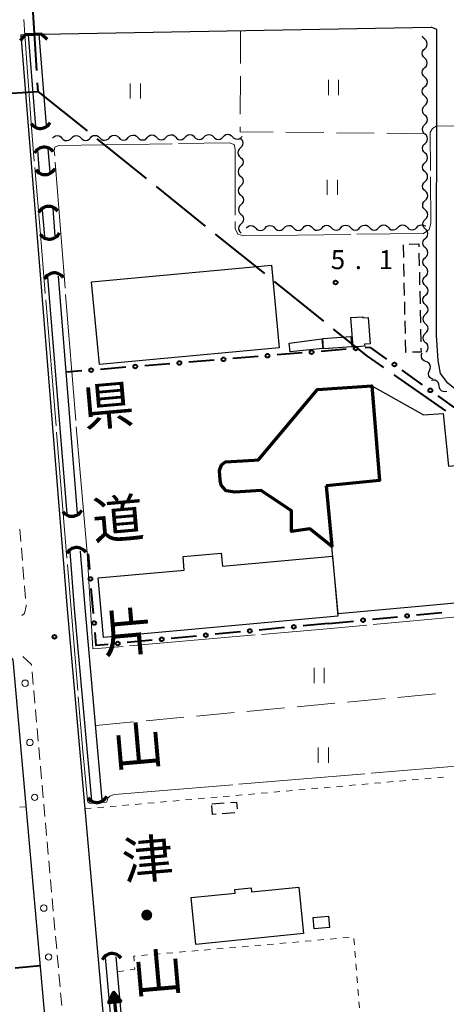
# Model space of a CAD drawing. Units: metres. Extents: x -74000 to -72000, y 34500 to 36000.
# Drawn here: x -72557 to -72473, y 35148 to 35342 of the extents above; entities that cross this region are included whole.
import ezdxf
from ezdxf.enums import TextEntityAlignment as Align

# ---------------------------------------------------------------- set-up
doc = ezdxf.new("R2010")
doc.units = ezdxf.units.M
for name, color, linetype, lineweight in [('110600_大字・町・丁目界', 7, 'Continuous', 40), ('210100_道路縁(街区線)', 7, 'Continuous', 30), ('220300_道路橋(高架部)', 7, 'Continuous', 70), ('220399_道路橋(ひげ)', 7, 'Continuous', 70), ('221300_歩道', 7, 'Continuous', 30), ('223800_並木', 7, 'Continuous', 30), ('300100_普通建物', 7, 'Continuous', 30), ('300200_堅ろう建物', 7, 'Continuous', 70), ('300300_普通無壁舎', 7, 'Continuous', 30), ('421900_坑口', 7, 'Continuous', 30), ('510100_河川', 7, 'Continuous', 30), ('510200_細流', 7, 'Continuous', 30), ('524100_流水方向', 7, 'Continuous', 70), ('613000_さく(未分類)', 7, 'Continuous', 30), ('630100_植生界', 7, 'Continuous', 30), ('630200_耕地界', 7, 'Continuous', 30), ('631100_田', 7, 'Continuous', 13), ('710300_等高線(補助曲線)', 7, 'Continuous', 13), ('731200_図化機測定による標高点', 7, 'Continuous', 40), ('812100_(注記)道路の路線名', 7, 'Continuous', 53)]:
    doc.layers.add(name, color=color, linetype=linetype, lineweight=lineweight)
doc.styles.add('Style-Kanji V', font='MS Gothic.ttf')
doc.styles.add('Style-WORKING', font='MS Gothic.ttf')

msp = doc.modelspace()

# ---------------------------------------------------------------- linework, layer by layer
at = {"layer": '110600_大字・町・丁目界', "linetype": 'Continuous', "lineweight": 40}
for p, q in [((-72554.408, 35344.613), (-72553.607, 35332.139)), ((-72553.447, 35329.644), (-72553.34, 35327.98)), ((-72565.488, 35327.177), (-72553.34, 35327.98)), ((-72553.34, 35327.98), (-72543.598, 35320.147)), ((-72541.65, 35318.581), (-72531.909, 35310.748)), ((-72529.96, 35309.181), (-72520.219, 35301.349)), ((-72518.27, 35299.782), (-72508.529, 35291.949)), ((-72506.58, 35290.383), (-72496.839, 35282.55)), ((-72482.932, 35271.943), (-72472.669, 35264.807))]:
    msp.add_line(p, q, dxfattribs=at)
at = {"layer": '110600_大字・町・丁目界', "linetype": 'Continuous', "lineweight": 40, "flags": 128}
msp.add_lwpolyline([(-72494.891, 35280.984), (-72488.22, 35275.62), (-72484.985, 35273.37)], dxfattribs=at)
at = {"layer": '210100_道路縁(街区線)', "linetype": 'Continuous', "lineweight": 30, "flags": 128}
for points in [[(-72552.57, 35339.28), (-72475.55, 35340.7)], [(-72441.88, 35134.49), (-72447.23, 35194.7), (-72450.03, 35226.16), (-72451.35, 35243.97), (-72452.06, 35251.13), (-72452.68, 35254.48), (-72453.61, 35256.97), (-72455, 35258.69), (-72457.19, 35260.74), (-72460.05, 35262.52), (-72468.39, 35267.19), (-72472.27, 35270.27), (-72473.67, 35272.21), (-72474.17, 35274.81), (-72474.5, 35279.7), (-72474.41, 35340.19), (-72475.55, 35340.7)], [(-72552.57, 35339.28), (-72556.69, 35339.09), (-72547.55, 35225.62), (-72535.9, 35094.59)], [(-72544.61, 35062.03), (-72546.77, 35087.04), (-72547.25, 35092.43), (-72547.28, 35092.77), (-72558.21, 35215.58), (-72559.72, 35217.49), (-72641.73, 35209.78), (-72643.71, 35208.22), (-72627.37, 35024.7)]]:
    msp.add_lwpolyline(points, dxfattribs=at)
at = {"layer": '220300_道路橋(高架部)', "linetype": 'Continuous', "lineweight": 70, "flags": 128}
msp.add_lwpolyline([(-72552.57, 35339.28), (-72555.84, 35339.14)], dxfattribs=at)
at = {"layer": '220399_道路橋(ひげ)', "linetype": 'Continuous', "lineweight": 70, "flags": 128}
for points in [[(-72555.84, 35339.14), (-72556.85, 35338.04)], [(-72552.57, 35339.28), (-72551.46, 35338.27)]]:
    msp.add_lwpolyline(points, dxfattribs=at)
at = {"layer": '221300_歩道', "linetype": 'Continuous', "lineweight": 13}
for p, q in [((-72556.901, 35241.459), (-72556.694, 35238.967)), ((-72556.59, 35237.722), (-72556.383, 35235.23)), ((-72556.279, 35233.985), (-72556.072, 35231.493)), ((-72555.968, 35230.248), (-72555.76, 35227.756)), ((-72554.482, 35213.248), (-72554.26, 35210.757)), ((-72554.149, 35209.512), (-72553.928, 35207.022)), ((-72553.817, 35205.777), (-72553.596, 35203.287)), ((-72553.485, 35202.042), (-72553.263, 35199.552)), ((-72553.152, 35198.307), (-72552.931, 35195.816)), ((-72552.82, 35194.571), (-72552.599, 35192.081)), ((-72552.488, 35190.836), (-72552.266, 35188.346)), ((-72552.155, 35187.101), (-72551.934, 35184.611)), ((-72551.823, 35183.366), (-72551.602, 35180.875)), ((-72551.491, 35179.63), (-72551.269, 35177.14)), ((-72551.159, 35175.895), (-72550.937, 35173.405)), ((-72550.826, 35172.16), (-72550.605, 35169.67)), ((-72550.494, 35168.425), (-72550.272, 35165.935)), ((-72550.162, 35164.689), (-72549.94, 35162.199)), ((-72549.829, 35160.954), (-72549.608, 35158.464)), ((-72549.497, 35157.219), (-72549.275, 35154.729)), ((-72549.165, 35153.484), (-72548.943, 35150.994)), ((-72548.832, 35149.748), (-72548.611, 35147.258))]:
    msp.add_line(p, q, dxfattribs=at)
at = {"layer": '221300_歩道', "linetype": 'Continuous', "lineweight": 13, "flags": 128}
for points in [[(-72555.657, 35226.511), (-72555.63, 35226.19), (-72555.95, 35224.76), (-72556.528, 35224.343)], [(-72556.27, 35216.284), (-72554.61, 35214.69), (-72554.592, 35214.493)]]:
    msp.add_lwpolyline(points, dxfattribs=at)
at = {"layer": '223800_並木', "linetype": 'Continuous', "lineweight": 13}
for centre in [(-72555.85, 35210.99), (-72554.91, 35199.27), (-72553.97, 35188.41), (-72552.15, 35166.52), (-72551.21, 35156.88)]:
    msp.add_circle(centre, 0.625, dxfattribs=at)
at = {"layer": '300100_普通建物', "linetype": 'Continuous', "lineweight": 30, "flags": 128}
for points in [[(-72490.99, 35277.44), (-72491.44, 35283.25), (-72489.07, 35283.43), (-72489.05, 35283.2), (-72488.01, 35283.28), (-72487.62, 35278.07), (-72488.69, 35277.99), (-72488.64, 35277.62)], [(-72487.27, 35269.8), (-72477.02, 35264.05), (-72473.19, 35264.28), (-72472.13, 35253.9), (-72457.8, 35255.05), (-72454.86, 35228.23), (-72493.91, 35224.68), (-72495.15, 35238.01), (-72496.31, 35250.02), (-72485.78, 35251.05)], [(-72493.98, 35224.27), (-72540.36, 35220.05), (-72541.43, 35231.81), (-72524.36, 35233.36), (-72524.6, 35236.03), (-72517.05, 35236.71), (-72516.82, 35234.13), (-72495.06, 35236.11)], [(-72500.78, 35161.48), (-72522.08, 35159.35), (-72523, 35168.6), (-72514.32, 35169.47), (-72514.4, 35170.23), (-72511.12, 35170.56), (-72511.04, 35169.72), (-72501.69, 35170.65)]]:
    msp.add_lwpolyline(points, close=True, dxfattribs=at)
at = {"layer": '300100_普通建物', "linetype": 'Continuous', "lineweight": 30}
for points in [[(-72542.69, 35290.32), (-72507.11, 35293.63), (-72505.59, 35277.27), (-72541.17, 35273.96)], [(-72503.6, 35278.22), (-72497.18, 35279.04), (-72496.97, 35277.15), (-72503.4, 35276.47)], [(-72496.99, 35279.12), (-72491.41, 35279.52), (-72491.25, 35277.47), (-72496.83, 35277.08)], [(-72498.9, 35164.68), (-72495.82, 35164.96), (-72495.62, 35162.68), (-72498.7, 35162.4)]]:
    msp.add_3dface(points, dxfattribs=at)
at = {"layer": '300200_堅ろう建物', "linetype": 'Continuous', "lineweight": 70, "flags": 128}
msp.add_lwpolyline([(-72496.31, 35250.02), (-72495.15, 35238.01), (-72499.53, 35241.5), (-72503.15, 35241), (-72503.15, 35245.09), (-72509.19, 35249.05), (-72514.39, 35248.73), (-72516.1, 35249.04), (-72517.1, 35250.16), (-72517.28, 35251.13), (-72517.38, 35253.06), (-72517.01, 35254.13), (-72516.2, 35254.77), (-72510.53, 35255.09), (-72509.68, 35255.16), (-72497.99, 35269.07), (-72487.27, 35269.8), (-72485.78, 35251.05)], close=True, dxfattribs=at)
at = {"layer": '300300_普通無壁舎', "linetype": 'Continuous', "lineweight": 30}
for p, q in [((-72480.955, 35295.136), (-72481.007, 35297.635)), ((-72477.951, 35295.996), (-72477.899, 35293.497)), ((-72480.876, 35291.387), (-72480.928, 35293.886)), ((-72477.872, 35292.247), (-72477.82, 35289.747)), ((-72480.797, 35287.638), (-72480.849, 35290.137)), ((-72477.793, 35288.498), (-72477.741, 35285.998)), ((-72480.718, 35283.888), (-72480.77, 35286.388)), ((-72477.715, 35284.748), (-72477.662, 35282.249)), ((-72480.639, 35280.139), (-72480.692, 35282.639)), ((-72477.636, 35280.999), (-72477.583, 35278.5)), ((-72480.56, 35276.39), (-72480.613, 35278.889)), ((-72480.489, 35276.391), (-72480.56, 35276.39)), ((-72518.95, 35187.12), (-72516.457, 35187.308)), ((-72514.349, 35185.355), (-72516.842, 35185.167))]:
    msp.add_line(p, q, dxfattribs=at)
at = {"layer": '300300_普通無壁舎', "linetype": 'Continuous', "lineweight": 30, "flags": 128}
for points in [[(-72479.895, 35297.796), (-72477.99, 35297.84), (-72477.977, 35297.246)], [(-72477.557, 35277.25), (-72477.54, 35276.45), (-72479.239, 35276.416)], [(-72518.088, 35185.073), (-72518.79, 35185.02), (-72518.926, 35186.811)], [(-72515.211, 35187.402), (-72514.04, 35187.49), (-72513.939, 35186.168)]]:
    msp.add_lwpolyline(points, dxfattribs=at)
at = {"layer": '421900_坑口', "linetype": 'Continuous', "lineweight": 70}
for centre, start, end in [((-72552.834, 35322.812), 212.29217, 332.29363), ((-72552.064, 35314.79), 34.01144, 154.0129), ((-72551.925, 35313.681), 213.43977, 333.44122), ((-72551.194, 35303.09), 34.01144, 154.0129), ((-72551.036, 35300.94), 214.01144, 334.0129), ((-72550.044, 35289.93), 34.01144, 154.0129), ((-72546.587, 35246.149), 214.5869, 334.58835), ((-72545.665, 35235.639), 33.43977, 153.44122), ((-72541.666, 35189.579), 214.52979, 334.53125), ((-72538.626, 35155.373), 35.51025, 155.5117)]:
    msp.add_arc(centre, 2.165, start, end, dxfattribs=at)
at = {"layer": '510100_河川', "linetype": 'Continuous', "lineweight": 30, "flags": 128}
for points in [[(-72553.73, 35321.04), (-72555.19, 35339.17)], [(-72551.64, 35321.21), (-72553.09, 35339.26)], [(-72553, 35311.97), (-72553.35, 35316.33)], [(-72550.89, 35312.01), (-72551.27, 35316.65)], [(-72551.98, 35299.29), (-72552.39, 35304.51)], [(-72549.88, 35299.44), (-72550.32, 35304.8)], [(-72547.55, 35244.46), (-72551.33, 35291.27)], [(-72545.46, 35244.63), (-72549.24, 35291.44)], [(-72542.68, 35187.78), (-72546.06, 35225.75), (-72546.96, 35236.95)], [(-72540.59, 35187.95), (-72543.97, 35225.93), (-72544.87, 35237.11)], [(-72534.51, 35096.03), (-72539.92, 35156.74)], [(-72532.43, 35096.23), (-72537.56, 35153.94), (-72537.83, 35156.92)]]:
    msp.add_lwpolyline(points, dxfattribs=at)
at = {"layer": '510200_細流', "linetype": 'Continuous', "lineweight": 30, "flags": 128}
for points in [[(-72476.818, 35338.296), (-72477.087, 35338.546), (-72477.26, 35338.87), (-72477.263, 35338.889)], [(-72476.812, 35336.421), (-72476.545, 35336.673), (-72476.374, 35336.998), (-72476.315, 35337.36), (-72476.376, 35337.723), (-72476.549, 35338.046), (-72476.818, 35338.296)], [(-72476.806, 35334.546), (-72477.075, 35334.796), (-72477.248, 35335.12), (-72477.309, 35335.483), (-72477.25, 35335.845), (-72477.079, 35336.169), (-72476.812, 35336.421)], [(-72476.8, 35332.671), (-72476.532, 35332.923), (-72476.362, 35333.248), (-72476.303, 35333.61), (-72476.364, 35333.973), (-72476.537, 35334.296), (-72476.806, 35334.546)], [(-72476.794, 35330.796), (-72477.062, 35331.046), (-72477.235, 35331.37), (-72477.297, 35331.733), (-72477.238, 35332.095), (-72477.067, 35332.419), (-72476.8, 35332.671)], [(-72476.781, 35327.046), (-72477.05, 35327.296), (-72477.223, 35327.62), (-72477.284, 35327.983), (-72477.226, 35328.345), (-72477.055, 35328.669), (-72476.787, 35328.921)], [(-72476.787, 35328.921), (-72476.52, 35329.173), (-72476.349, 35329.498), (-72476.29, 35329.86), (-72476.352, 35330.223), (-72476.525, 35330.546), (-72476.794, 35330.796)], [(-72476.775, 35325.171), (-72476.508, 35325.423), (-72476.337, 35325.748), (-72476.278, 35326.11), (-72476.339, 35326.473), (-72476.512, 35326.796), (-72476.781, 35327.046)], [(-72476.769, 35323.296), (-72477.038, 35323.546), (-72477.211, 35323.87), (-72477.272, 35324.233), (-72477.213, 35324.595), (-72477.042, 35324.919), (-72476.775, 35325.171)], [(-72476.763, 35321.421), (-72476.496, 35321.673), (-72476.325, 35321.998), (-72476.266, 35322.36), (-72476.327, 35322.723), (-72476.5, 35323.046), (-72476.769, 35323.296)], [(-72476.757, 35319.546), (-72477.026, 35319.796), (-72477.199, 35320.12), (-72477.26, 35320.483), (-72477.201, 35320.845), (-72477.03, 35321.169), (-72476.763, 35321.421)], [(-72550.44, 35318.72), (-72550.191, 35318.99), (-72549.869, 35319.165), (-72549.506, 35319.228), (-72549.144, 35319.171), (-72548.818, 35319.002), (-72548.565, 35318.736)], [(-72546.69, 35318.751), (-72546.441, 35319.021), (-72546.119, 35319.196), (-72545.756, 35319.259), (-72545.394, 35319.202), (-72545.068, 35319.033), (-72544.815, 35318.767)], [(-72542.94, 35318.783), (-72542.692, 35319.053), (-72542.369, 35319.227), (-72542.006, 35319.29), (-72541.644, 35319.233), (-72541.319, 35319.064), (-72541.065, 35318.798)], [(-72539.19, 35318.814), (-72538.942, 35319.084), (-72538.619, 35319.259), (-72538.257, 35319.322), (-72537.894, 35319.265), (-72537.569, 35319.095), (-72537.315, 35318.829)], [(-72535.441, 35318.845), (-72535.192, 35319.115), (-72534.869, 35319.29), (-72534.507, 35319.353), (-72534.144, 35319.296), (-72533.819, 35319.127), (-72533.566, 35318.861)], [(-72531.691, 35318.876), (-72531.442, 35319.146), (-72531.119, 35319.321), (-72530.757, 35319.384), (-72530.394, 35319.327), (-72530.069, 35319.158), (-72529.816, 35318.892)], [(-72527.941, 35318.908), (-72527.692, 35319.178), (-72527.369, 35319.352), (-72527.007, 35319.416), (-72526.644, 35319.359), (-72526.319, 35319.189), (-72526.066, 35318.923)], [(-72524.191, 35318.939), (-72523.942, 35319.209), (-72523.62, 35319.384), (-72523.257, 35319.447), (-72522.895, 35319.39), (-72522.569, 35319.221), (-72522.316, 35318.955)], [(-72520.441, 35318.97), (-72520.192, 35319.24), (-72519.87, 35319.415), (-72519.507, 35319.478), (-72519.145, 35319.421), (-72518.819, 35319.252), (-72518.566, 35318.986)], [(-72516.691, 35319.002), (-72516.442, 35319.272), (-72516.12, 35319.446), (-72515.757, 35319.509), (-72515.395, 35319.452), (-72515.069, 35319.283), (-72514.816, 35319.017)], [(-72476.751, 35317.671), (-72476.483, 35317.923), (-72476.313, 35318.248), (-72476.254, 35318.61), (-72476.315, 35318.973), (-72476.488, 35319.296), (-72476.757, 35319.546)], [(-72548.565, 35318.736), (-72548.312, 35318.47), (-72547.986, 35318.3), (-72547.624, 35318.243), (-72547.261, 35318.307), (-72546.939, 35318.481), (-72546.69, 35318.751)], [(-72544.815, 35318.767), (-72544.562, 35318.501), (-72544.237, 35318.332), (-72543.874, 35318.275), (-72543.512, 35318.338), (-72543.189, 35318.512), (-72542.94, 35318.783)], [(-72541.065, 35318.798), (-72540.812, 35318.532), (-72540.487, 35318.363), (-72540.124, 35318.306), (-72539.762, 35318.369), (-72539.439, 35318.544), (-72539.19, 35318.814)], [(-72537.315, 35318.829), (-72537.062, 35318.564), (-72536.737, 35318.394), (-72536.374, 35318.337), (-72536.012, 35318.4), (-72535.689, 35318.575), (-72535.441, 35318.845)], [(-72533.566, 35318.861), (-72533.312, 35318.595), (-72532.987, 35318.426), (-72532.624, 35318.369), (-72532.262, 35318.432), (-72531.939, 35318.606), (-72531.691, 35318.876)], [(-72529.816, 35318.892), (-72529.562, 35318.626), (-72529.237, 35318.457), (-72528.875, 35318.4), (-72528.512, 35318.463), (-72528.19, 35318.638), (-72527.941, 35318.908)], [(-72526.066, 35318.923), (-72525.813, 35318.657), (-72525.487, 35318.488), (-72525.125, 35318.431), (-72524.762, 35318.494), (-72524.44, 35318.669), (-72524.191, 35318.939)], [(-72522.316, 35318.955), (-72522.063, 35318.689), (-72521.737, 35318.519), (-72521.375, 35318.462), (-72521.012, 35318.525), (-72520.69, 35318.7), (-72520.441, 35318.97)], [(-72518.566, 35318.986), (-72518.313, 35318.72), (-72517.987, 35318.551), (-72517.625, 35318.494), (-72517.262, 35318.557), (-72516.94, 35318.731), (-72516.691, 35319.002)], [(-72514.816, 35319.017), (-72514.563, 35318.751), (-72514.238, 35318.582), (-72513.875, 35318.525), (-72513.513, 35318.588), (-72513.19, 35318.763), (-72512.941, 35319.033)], [(-72513.277, 35318.691), (-72513.007, 35318.443), (-72512.832, 35318.12), (-72512.769, 35317.757), (-72512.826, 35317.395), (-72512.996, 35317.07), (-72513.262, 35316.816)], [(-72476.745, 35315.796), (-72477.013, 35316.047), (-72477.186, 35316.37), (-72477.248, 35316.733), (-72477.189, 35317.095), (-72477.018, 35317.42), (-72476.751, 35317.671)], [(-72513.262, 35316.816), (-72513.528, 35316.563), (-72513.697, 35316.238), (-72513.754, 35315.875), (-72513.691, 35315.513), (-72513.516, 35315.19), (-72513.246, 35314.941)], [(-72476.738, 35313.921), (-72476.471, 35314.173), (-72476.3, 35314.498), (-72476.241, 35314.86), (-72476.303, 35315.223), (-72476.476, 35315.546), (-72476.745, 35315.796)], [(-72513.246, 35314.941), (-72512.976, 35314.693), (-72512.801, 35314.37), (-72512.738, 35314.008), (-72512.795, 35313.645), (-72512.965, 35313.32), (-72513.231, 35313.066)], [(-72476.732, 35312.046), (-72477.001, 35312.297), (-72477.174, 35312.62), (-72477.235, 35312.983), (-72477.177, 35313.345), (-72477.006, 35313.67), (-72476.738, 35313.921)], [(-72513.231, 35313.066), (-72513.496, 35312.813), (-72513.666, 35312.488), (-72513.723, 35312.125), (-72513.66, 35311.763), (-72513.485, 35311.44), (-72513.215, 35311.192)], [(-72476.726, 35310.171), (-72476.459, 35310.423), (-72476.288, 35310.748), (-72476.229, 35311.11), (-72476.29, 35311.473), (-72476.463, 35311.796), (-72476.732, 35312.046)], [(-72513.215, 35311.192), (-72512.945, 35310.943), (-72512.77, 35310.62), (-72512.707, 35310.258), (-72512.764, 35309.895), (-72512.934, 35309.57), (-72513.199, 35309.317)], [(-72476.72, 35308.296), (-72476.989, 35308.547), (-72477.162, 35308.87), (-72477.223, 35309.233), (-72477.164, 35309.595), (-72476.993, 35309.92), (-72476.726, 35310.171)], [(-72513.199, 35309.317), (-72513.465, 35309.063), (-72513.635, 35308.738), (-72513.692, 35308.376), (-72513.629, 35308.013), (-72513.454, 35307.69), (-72513.184, 35307.442)], [(-72476.714, 35306.421), (-72476.447, 35306.673), (-72476.276, 35306.998), (-72476.217, 35307.36), (-72476.278, 35307.723), (-72476.451, 35308.046), (-72476.72, 35308.296)], [(-72513.168, 35305.567), (-72513.434, 35305.314), (-72513.604, 35304.988), (-72513.661, 35304.626), (-72513.598, 35304.263), (-72513.423, 35303.941), (-72513.153, 35303.692)], [(-72513.184, 35307.442), (-72512.914, 35307.193), (-72512.739, 35306.87), (-72512.676, 35306.508), (-72512.733, 35306.145), (-72512.902, 35305.82), (-72513.168, 35305.567)], [(-72476.708, 35304.546), (-72476.977, 35304.797), (-72477.15, 35305.12), (-72477.211, 35305.483), (-72477.152, 35305.845), (-72476.981, 35306.17), (-72476.714, 35306.421)], [(-72513.153, 35303.692), (-72512.883, 35303.443), (-72512.708, 35303.12), (-72512.645, 35302.758), (-72512.702, 35302.396), (-72512.871, 35302.07), (-72513.137, 35301.817)], [(-72476.702, 35302.671), (-72476.434, 35302.923), (-72476.264, 35303.248), (-72476.205, 35303.61), (-72476.266, 35303.973), (-72476.439, 35304.296), (-72476.708, 35304.546)], [(-72513.137, 35301.817), (-72513.403, 35301.564), (-72513.572, 35301.238), (-72513.629, 35300.876), (-72513.566, 35300.513), (-72513.392, 35300.191), (-72513.122, 35299.942)], [(-72476.696, 35300.796), (-72476.964, 35301.047), (-72477.137, 35301.37), (-72477.199, 35301.733), (-72477.14, 35302.095), (-72476.969, 35302.42), (-72476.702, 35302.671)], [(-72512.122, 35300.954), (-72511.872, 35301.224), (-72511.549, 35301.397), (-72511.186, 35301.459), (-72510.824, 35301.4), (-72510.499, 35301.23), (-72510.247, 35300.963)], [(-72510.247, 35300.963), (-72509.995, 35300.696), (-72509.67, 35300.525), (-72509.308, 35300.467), (-72508.945, 35300.528), (-72508.622, 35300.702), (-72508.372, 35300.971)], [(-72508.372, 35300.971), (-72508.122, 35301.24), (-72507.799, 35301.413), (-72507.436, 35301.475), (-72507.074, 35301.417), (-72506.749, 35301.246), (-72506.497, 35300.979)], [(-72506.497, 35300.979), (-72506.245, 35300.712), (-72505.92, 35300.542), (-72505.558, 35300.483), (-72505.195, 35300.545), (-72504.872, 35300.718), (-72504.622, 35300.987)], [(-72504.622, 35300.987), (-72504.372, 35301.256), (-72504.049, 35301.43), (-72503.686, 35301.491), (-72503.324, 35301.433), (-72502.999, 35301.262), (-72502.747, 35300.996)], [(-72502.747, 35300.996), (-72502.495, 35300.729), (-72502.17, 35300.558), (-72501.808, 35300.5), (-72501.445, 35300.561), (-72501.122, 35300.735), (-72500.872, 35301.004)], [(-72500.872, 35301.004), (-72500.622, 35301.273), (-72500.299, 35301.446), (-72499.936, 35301.508), (-72499.574, 35301.45), (-72499.249, 35301.279), (-72498.997, 35301.012)], [(-72498.997, 35301.012), (-72498.745, 35300.745), (-72498.42, 35300.575), (-72498.058, 35300.516), (-72497.695, 35300.578), (-72497.372, 35300.751), (-72497.122, 35301.02)], [(-72497.122, 35301.02), (-72496.872, 35301.289), (-72496.549, 35301.463), (-72496.186, 35301.524), (-72495.824, 35301.466), (-72495.499, 35301.295), (-72495.247, 35301.029)], [(-72495.247, 35301.029), (-72494.995, 35300.762), (-72494.67, 35300.591), (-72494.308, 35300.533), (-72493.945, 35300.594), (-72493.622, 35300.768), (-72493.372, 35301.037)], [(-72493.372, 35301.037), (-72493.122, 35301.306), (-72492.799, 35301.479), (-72492.436, 35301.541), (-72492.074, 35301.482), (-72491.749, 35301.312), (-72491.497, 35301.045)], [(-72491.497, 35301.045), (-72491.245, 35300.778), (-72490.92, 35300.608), (-72490.558, 35300.549), (-72490.195, 35300.611), (-72489.872, 35300.784), (-72489.622, 35301.053)], [(-72489.622, 35301.053), (-72489.372, 35301.322), (-72489.049, 35301.496), (-72488.686, 35301.557), (-72488.324, 35301.499), (-72487.999, 35301.328), (-72487.747, 35301.061)], [(-72487.747, 35301.061), (-72487.495, 35300.795), (-72487.17, 35300.624), (-72486.808, 35300.566), (-72486.445, 35300.627), (-72486.122, 35300.801), (-72485.872, 35301.07)], [(-72485.872, 35301.07), (-72485.622, 35301.339), (-72485.299, 35301.512), (-72484.936, 35301.574), (-72484.574, 35301.515), (-72484.249, 35301.345), (-72483.997, 35301.078)], [(-72483.997, 35301.078), (-72483.745, 35300.811), (-72483.42, 35300.64), (-72483.058, 35300.582), (-72482.695, 35300.644), (-72482.372, 35300.817), (-72482.122, 35301.086)], [(-72482.122, 35301.086), (-72481.872, 35301.355), (-72481.549, 35301.529), (-72481.186, 35301.59), (-72480.824, 35301.532), (-72480.499, 35301.361), (-72480.247, 35301.094)], [(-72480.247, 35301.094), (-72479.995, 35300.828), (-72479.67, 35300.657), (-72479.308, 35300.599), (-72478.945, 35300.66), (-72478.622, 35300.834), (-72478.372, 35301.103)], [(-72478.372, 35301.103), (-72478.122, 35301.372), (-72477.799, 35301.545), (-72477.436, 35301.607), (-72477.074, 35301.548), (-72476.749, 35301.378), (-72476.701, 35301.326)], [(-72476.689, 35298.921), (-72476.422, 35299.173), (-72476.251, 35299.498), (-72476.192, 35299.86), (-72476.254, 35300.223), (-72476.427, 35300.546), (-72476.696, 35300.796)], [(-72476.683, 35297.046), (-72476.952, 35297.297), (-72477.125, 35297.62), (-72477.186, 35297.983), (-72477.128, 35298.345), (-72476.957, 35298.67), (-72476.689, 35298.921)], [(-72476.677, 35295.172), (-72476.41, 35295.423), (-72476.239, 35295.748), (-72476.18, 35296.11), (-72476.241, 35296.473), (-72476.414, 35296.796), (-72476.683, 35297.046)], [(-72476.671, 35293.297), (-72476.94, 35293.547), (-72477.113, 35293.87), (-72477.174, 35294.233), (-72477.115, 35294.595), (-72476.944, 35294.92), (-72476.677, 35295.172)], [(-72476.665, 35291.422), (-72476.398, 35291.673), (-72476.227, 35291.998), (-72476.168, 35292.36), (-72476.229, 35292.723), (-72476.402, 35293.046), (-72476.671, 35293.297)], [(-72476.659, 35289.547), (-72476.928, 35289.797), (-72477.101, 35290.12), (-72477.162, 35290.483), (-72477.103, 35290.845), (-72476.932, 35291.17), (-72476.665, 35291.422)], [(-72476.653, 35287.672), (-72476.385, 35287.923), (-72476.215, 35288.248), (-72476.156, 35288.61), (-72476.217, 35288.973), (-72476.39, 35289.296), (-72476.659, 35289.547)], [(-72476.646, 35285.797), (-72476.915, 35286.047), (-72477.088, 35286.37), (-72477.15, 35286.733), (-72477.091, 35287.095), (-72476.92, 35287.42), (-72476.653, 35287.672)], [(-72476.64, 35283.922), (-72476.373, 35284.173), (-72476.202, 35284.498), (-72476.143, 35284.86), (-72476.205, 35285.223), (-72476.378, 35285.546), (-72476.646, 35285.797)], [(-72476.634, 35282.047), (-72476.903, 35282.297), (-72477.076, 35282.62), (-72477.137, 35282.983), (-72477.078, 35283.345), (-72476.908, 35283.67), (-72476.64, 35283.922)], [(-72476.628, 35280.172), (-72476.361, 35280.423), (-72476.19, 35280.748), (-72476.131, 35281.11), (-72476.192, 35281.473), (-72476.365, 35281.796), (-72476.634, 35282.047)], [(-72476.622, 35278.297), (-72476.891, 35278.547), (-72477.064, 35278.87), (-72477.125, 35279.233), (-72477.066, 35279.595), (-72476.895, 35279.92), (-72476.628, 35280.172)], [(-72476.616, 35276.422), (-72476.349, 35276.673), (-72476.178, 35276.998), (-72476.119, 35277.36), (-72476.18, 35277.723), (-72476.353, 35278.046), (-72476.622, 35278.297)], [(-72476.579, 35274.553), (-72476.921, 35274.685), (-72477.203, 35274.92), (-72477.395, 35275.234), (-72477.475, 35275.592), (-72477.438, 35275.957), (-72477.284, 35276.29)], [(-72475.874, 35272.815), (-72475.72, 35273.149), (-72475.682, 35273.514), (-72475.763, 35273.872), (-72475.955, 35274.185), (-72476.236, 35274.421), (-72476.579, 35274.553)], [(-72475.169, 35271.078), (-72475.511, 35271.21), (-72475.793, 35271.445), (-72475.985, 35271.759), (-72476.065, 35272.117), (-72476.028, 35272.482), (-72475.874, 35272.815)], [(-72473.939, 35269.758), (-72473.99, 35270.122), (-72474.157, 35270.449), (-72474.418, 35270.706), (-72474.75, 35270.865), (-72475.114, 35270.911), (-72475.473, 35270.835)], [(-72472.404, 35268.681), (-72472.764, 35268.606), (-72473.128, 35268.651), (-72473.459, 35268.811), (-72473.721, 35269.068), (-72473.887, 35269.395), (-72473.939, 35269.758)]]:
    msp.add_lwpolyline(points, dxfattribs=at)
at = {"layer": '524100_流水方向', "linetype": 'Continuous', "lineweight": 70}
msp.add_line((-72537.025, 35137.506), (-72538.275, 35149.944), dxfattribs=at)
at = {"layer": '524100_流水方向', "linetype": 'Continuous', "lineweight": 70, "flags": 128}
for points in [[(-72536.832, 35148.078), (-72539.318, 35147.828), (-72538.275, 35149.944), (-72536.832, 35148.078)], [(-72537.021, 35148.161), (-72539.149, 35147.946), (-72538.256, 35149.755), (-72537.021, 35148.161)], [(-72537.21, 35148.242), (-72538.98, 35148.064), (-72538.238, 35149.568), (-72537.21, 35148.242)], [(-72537.399, 35148.323), (-72538.811, 35148.182), (-72538.219, 35149.381), (-72537.399, 35148.323)], [(-72537.59, 35148.405), (-72538.64, 35148.299), (-72538.2, 35149.193), (-72537.59, 35148.405)], [(-72537.779, 35148.486), (-72538.471, 35148.416), (-72538.181, 35149.005), (-72537.779, 35148.486)], [(-72537.969, 35148.567), (-72538.301, 35148.534), (-72538.162, 35148.817), (-72537.969, 35148.567)]]:
    msp.add_lwpolyline(points, dxfattribs=at)
at = {"layer": '613000_さく(未分類)', "linetype": 'Continuous', "lineweight": 40}
for p, q in [((-72492.321, 35276.991), (-72497.305, 35276.584)), ((-72518.484, 35274.855), (-72523.468, 35274.449)), ((-72509.763, 35275.567), (-72514.747, 35275.16)), ((-72501.042, 35276.279), (-72506.026, 35275.872)), ((-72544.647, 35272.72), (-72547.71, 35272.47)), ((-72535.926, 35273.432), (-72540.91, 35273.025)), ((-72527.205, 35274.143), (-72532.189, 35273.737)), ((-72477.221, 35269.969), (-72481.284, 35272.884)), ((-72470.112, 35264.868), (-72474.174, 35267.783)), ((-72543.069, 35233.472), (-72543.33, 35236.59)), ((-72542.339, 35224.753), (-72542.756, 35229.735)), ((-72487.14, 35223.63), (-72482.164, 35224.111)), ((-72478.431, 35224.471), (-72473.454, 35224.951)), ((-72504.561, 35221.966), (-72509.539, 35221.494)), ((-72495.85, 35222.79), (-72500.828, 35222.319)), ((-72495.85, 35222.79), (-72490.873, 35223.27)), ((-72521.983, 35220.317), (-72526.961, 35219.845)), ((-72513.272, 35221.141), (-72518.25, 35220.67)), ((-72530.694, 35219.492), (-72535.672, 35219.021)), ((-72552.83, 35155.1), (-72557.813, 35154.688))]:
    msp.add_line(p, q, dxfattribs=at)
at = {"layer": '613000_さく(未分類)', "linetype": 'Continuous', "lineweight": 40, "flags": 128}
for points in [[(-72484.33, 35275.07), (-72487.55, 35277.38), (-72488.584, 35277.296)], [(-72539.405, 35218.668), (-72541.81, 35218.44), (-72542.026, 35221.016)]]:
    msp.add_lwpolyline(points, dxfattribs=at)
at = {"layer": '613000_さく(未分類)', "linetype": 'Continuous', "lineweight": 40}
for centre in [(-72499.174, 35276.431), (-72490.453, 35277.143), (-72525.337, 35274.296), (-72516.616, 35275.008), (-72507.895, 35275.72), (-72542.779, 35272.872), (-72534.058, 35273.584), (-72482.807, 35273.977), (-72475.698, 35268.876), (-72542.912, 35231.604), (-72489.007, 35223.45), (-72480.297, 35224.291), (-72542.182, 35222.884), (-72502.694, 35222.142), (-72528.828, 35219.669), (-72520.117, 35220.493), (-72511.405, 35221.318), (-72537.539, 35218.844)]:
    msp.add_circle(centre, 0.375, dxfattribs=at)
at = {"layer": '630100_植生界', "linetype": 'Continuous', "lineweight": 13}
for p, q in [((-72491.743, 35190.773), (-72490.498, 35190.883)), ((-72489.253, 35190.993), (-72488.008, 35191.103)), ((-72486.762, 35191.213), (-72485.517, 35191.323)), ((-72484.272, 35191.432), (-72483.027, 35191.542)), ((-72481.782, 35191.652), (-72480.537, 35191.762)), ((-72479.291, 35191.872), (-72478.046, 35191.982)), ((-72476.801, 35192.091), (-72475.556, 35192.201)), ((-72474.311, 35192.311), (-72473.066, 35192.421)), ((-72514.156, 35188.796), (-72512.911, 35188.906)), ((-72511.666, 35189.016), (-72510.421, 35189.126)), ((-72509.175, 35189.236), (-72507.93, 35189.345)), ((-72506.685, 35189.455), (-72505.44, 35189.565)), ((-72504.195, 35189.675), (-72502.95, 35189.785)), ((-72501.704, 35189.895), (-72500.459, 35190.004)), ((-72499.214, 35190.114), (-72497.969, 35190.224)), ((-72496.724, 35190.334), (-72495.479, 35190.444)), ((-72494.233, 35190.554), (-72492.988, 35190.663)), ((-72536.569, 35186.819), (-72535.324, 35186.929)), ((-72534.079, 35187.039), (-72532.834, 35187.149)), ((-72531.588, 35187.258), (-72530.343, 35187.368)), ((-72529.098, 35187.478), (-72527.853, 35187.588)), ((-72526.608, 35187.698), (-72525.363, 35187.808)), ((-72524.117, 35187.917), (-72522.872, 35188.027)), ((-72521.627, 35188.137), (-72520.382, 35188.247)), ((-72519.137, 35188.357), (-72517.892, 35188.467)), ((-72516.646, 35188.577), (-72515.401, 35188.686)), ((-72555.62, 35186.56), (-72556.865, 35186.45)), ((-72544.04, 35186.16), (-72542.795, 35186.27)), ((-72541.55, 35186.38), (-72540.305, 35186.49)), ((-72539.059, 35186.599), (-72537.814, 35186.709)), ((-72504.219, 35159.648), (-72505.464, 35159.54)), ((-72501.728, 35159.864), (-72502.974, 35159.756)), ((-72499.238, 35160.081), (-72500.483, 35159.973)), ((-72496.747, 35160.297), (-72497.992, 35160.189)), ((-72494.256, 35160.513), (-72495.502, 35160.405)), ((-72491.766, 35160.73), (-72493.011, 35160.621)), ((-72490.715, 35159.244), (-72490.814, 35160.49)), ((-72526.635, 35157.702), (-72527.88, 35157.594)), ((-72524.144, 35157.918), (-72525.389, 35157.81)), ((-72521.653, 35158.134), (-72522.899, 35158.026)), ((-72519.163, 35158.351), (-72520.408, 35158.242)), ((-72516.672, 35158.567), (-72517.917, 35158.459)), ((-72514.181, 35158.783), (-72515.427, 35158.675)), ((-72511.691, 35158.999), (-72512.936, 35158.891)), ((-72509.2, 35159.216), (-72510.445, 35159.108)), ((-72506.71, 35159.432), (-72507.955, 35159.324)), ((-72490.515, 35156.752), (-72490.615, 35157.998)), ((-72531.616, 35157.269), (-72532.861, 35157.161)), ((-72529.125, 35157.485), (-72530.371, 35157.377)), ((-72536.321, 35154.137), (-72537.555, 35153.941)), ((-72490.316, 35154.26), (-72490.415, 35155.506)), ((-72490.116, 35151.768), (-72490.216, 35153.014)), ((-72489.916, 35149.276), (-72490.016, 35150.522)), ((-72489.717, 35146.784), (-72489.817, 35148.03))]:
    msp.add_line(p, q, dxfattribs=at)
at = {"layer": '630100_植生界', "linetype": 'Continuous', "lineweight": 13, "flags": 128}
for points in [[(-72534.106, 35157.053), (-72534.37, 35157.03), (-72534.293, 35156.048)], [(-72534.195, 35154.801), (-72534.17, 35154.48), (-72535.086, 35154.334)]]:
    msp.add_lwpolyline(points, dxfattribs=at)
at = {"layer": '630200_耕地界', "linetype": 'Continuous', "lineweight": 13}
for p, q in [((-72513.263, 35333.458), (-72513.23, 35340)), ((-72513.313, 35323.458), (-72513.275, 35330.958)), ((-72496.779, 35319.829), (-72504.278, 35319.911)), ((-72486.779, 35319.719), (-72494.279, 35319.802)), ((-72476.78, 35319.61), (-72484.28, 35319.692)), ((-72482.146, 35208.182), (-72474.679, 35208.874)), ((-72502.061, 35206.334), (-72494.593, 35207.027)), ((-72492.104, 35207.258), (-72484.636, 35207.951)), ((-72521.975, 35204.487), (-72514.508, 35205.18)), ((-72512.018, 35205.411), (-72504.55, 35206.104)), ((-72541.89, 35202.64), (-72534.422, 35203.333)), ((-72531.933, 35203.564), (-72524.465, 35204.256))]:
    msp.add_line(p, q, dxfattribs=at)
at = {"layer": '630200_耕地界', "linetype": 'Continuous', "lineweight": 13, "flags": 128}
msp.add_lwpolyline([(-72506.778, 35319.938), (-72513.33, 35320.01), (-72513.325, 35320.958)], dxfattribs=at)
at = {"layer": '631100_田', "linetype": 'Continuous', "lineweight": 13}
for p, q in [((-72535.04, 35326.56), (-72535.04, 35329.56)), ((-72533.04, 35326.56), (-72533.04, 35329.56)), ((-72495.84, 35327.24), (-72495.84, 35330.24)), ((-72493.84, 35327.24), (-72493.84, 35330.24)), ((-72496.08, 35307.52), (-72496.08, 35310.52)), ((-72494.08, 35307.52), (-72494.08, 35310.52)), ((-72498.67, 35211.02), (-72498.67, 35214.02)), ((-72496.67, 35211.02), (-72496.67, 35214.02)), ((-72497.87, 35195.26), (-72497.87, 35198.26)), ((-72495.87, 35195.26), (-72495.87, 35198.26))]:
    msp.add_line(p, q, dxfattribs=at)
at = {"layer": '710300_等高線(補助曲線)', "linetype": 'Continuous', "lineweight": 13}
for p, q in [((-72556.09, 35342.19, 5), (-72555.88, 35339.14, 5)), ((-72474.44, 35321.16, 5), (-72470.6, 35321.09, 5)), ((-72551.777, 35286.802, 5), (-72549.735, 35261.885, 5)), ((-72545.83, 35262.904, 5), (-72547.841, 35287.823, 5)), ((-72543.59, 35236.75, 5), (-72545.724, 35261.659, 5)), ((-72549.633, 35260.639, 5), (-72547.59, 35235.723, 5)), ((-72547.488, 35234.477, 5), (-72545.446, 35209.561, 5)), ((-72462.091, 35224.905, 5), (-72486.984, 35222.599, 5)), ((-72488.229, 35222.484, 5), (-72495.39, 35221.82, 5)), ((-72535.232, 35218.381, 5), (-72510.325, 35220.531, 5)), ((-72509.079, 35220.638, 5), (-72495.39, 35221.82, 5)), ((-72487.389, 35193.176, 5), (-72462.474, 35195.235, 5)), ((-72513.55, 35191.015, 5), (-72488.634, 35193.073, 5))]:
    msp.add_line(p, q, dxfattribs=at)
at = {"layer": '710300_等高線(補助曲線)', "linetype": 'Continuous', "lineweight": 13, "elevation": 5, "flags": 128}
for points in [[(-72555.88, 35339.14), (-72554.61, 35320.87), (-72554.051, 35314.207)], [(-72475.684, 35312.368), (-72475.73, 35319.88), (-72475.24, 35320.66), (-72474.44, 35321.16)], [(-72550.004, 35315.238), (-72550.08, 35316.2), (-72549.95, 35316.94), (-72549.25, 35317.31), (-72526.76, 35317.629)], [(-72525.51, 35317.647), (-72515.4, 35317.79), (-72514.52, 35317.46), (-72514.3, 35316.58), (-72514.3, 35303.538)], [(-72547.942, 35289.069), (-72548.08, 35290.78), (-72549.906, 35313.992)], [(-72553.947, 35312.962), (-72552.84, 35299.77), (-72551.879, 35288.048)], [(-72490.204, 35299.724), (-72477.05, 35299.89), (-72475.95, 35300.66), (-72475.62, 35301.87), (-72475.676, 35311.118)], [(-72514.3, 35302.288), (-72514.3, 35300.87), (-72513.76, 35299.77), (-72512.66, 35299.44), (-72491.454, 35299.708)], [(-72543.59, 35236.75), (-72542.43, 35217.76), (-72536.478, 35218.274)], [(-72545.344, 35208.315), (-72544.46, 35197.53), (-72543.53, 35187.87)], [(-72539.49, 35188.26), (-72539.08, 35188.68), (-72538.18, 35188.98), (-72514.795, 35190.912)], [(-72539.49, 35188.26), (-72539.59, 35187.75), (-72539.78, 35187.45), (-72542.51, 35187.19), (-72543.14, 35187.29), (-72543.44, 35187.52), (-72543.53, 35187.87)]]:
    msp.add_lwpolyline(points, dxfattribs=at)
at = {"layer": '731200_図化機測定による標高点', "linetype": 'Continuous', "lineweight": 40}
for centre in [(-72494.43, 35290.19, 5.08), (-72550.04, 35220.15, 5.24)]:
    msp.add_circle(centre, 0.375, dxfattribs=at)

# ---------------------------------------------------------------- texts
at = {"layer": '731200_図化機測定による標高点', "linetype": 'Continuous', "lineweight": 40, "style": 'Style-WORKING'}
for s, p in [('5', (-72495.39, 35292.84, -9.999)), ('1', (-72485.89, 35292.84, -9.999)), ('.', (-72490.64, 35292.84, -9.999))]:
    msp.add_text(s, height=3.75, dxfattribs=at).set_placement(p)
at = {"layer": '812100_(注記)道路の路線名', "linetype": 'Continuous', "lineweight": 40, "style": 'Style-Kanji V'}
for s, p in [('県', (-72544.86, 35269.16)), ('道', (-72542.899, 35246.746)), ('片', (-72540.938, 35224.331)), ('山', (-72538.977, 35201.917)), ('津', (-72537.016, 35179.502)), ('・', (-72537.2, 35168.3)), ('山', (-72535.03, 35157.11))]:
    msp.add_text(s, height=7.5, rotation=5, dxfattribs=at).set_placement(p, align=Align.TOP_LEFT)

doc.saveas('drawing.dxf')
